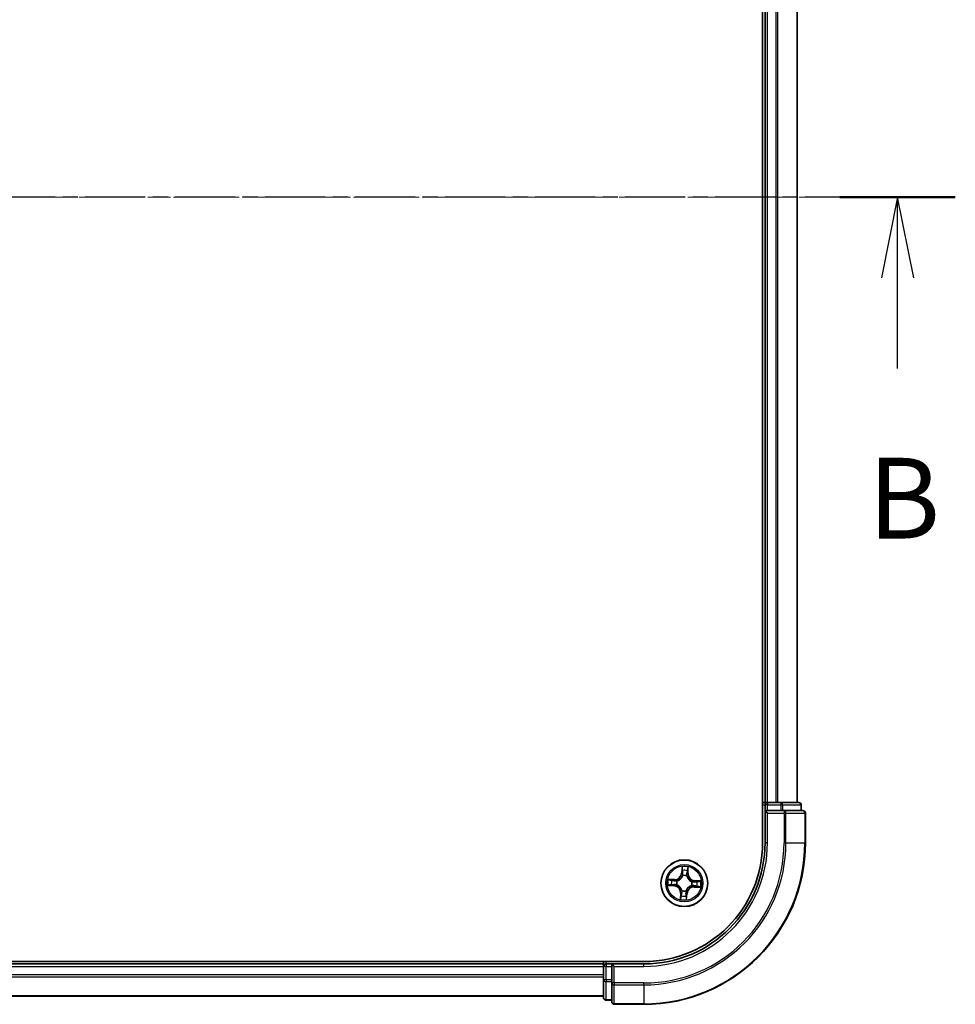
# Model space of a CAD drawing. Units: millimetres. Extents: x 7 to 4945, y 4 to 1128.
# Drawn here: x 911 to 1027, y 600 to 722 of the extents above; entities that cross this region are included whole.
import ezdxf

# ---------------------------------------------------------------- set-up
doc = ezdxf.new("R2010")
doc.units = ezdxf.units.MM
doc.header["$LTSCALE"] = 0.5
doc.linetypes.add('CHAIN', pattern=[0.3543, 0.2362, -0.0295, 0.0591, -0.0295])
for name, color, linetype, lineweight in [('Centerline (ISO)', 131, 'Continuous', 18), ('Section Line (ISO)', 7, 'CHAIN', 25), ('Visible (ISO)', 7, 'Continuous', 35), ('Visible Narrow (ISO)', 7, 'Continuous', 25)]:
    doc.layers.add(name, color=color, linetype=linetype, lineweight=lineweight)
doc.styles.add('Note Text (TK)', font='txt')

# ---------------------------------------------------------------- blocks, each defined once
blk = doc.blocks.new('2dTransSection1')
at = {"layer": 'Section Line (ISO)', "linetype": 'CHAIN', "ltscale": 15.740952}
blk.add_line((218.16, 181.915), (158.813, 181.915), dxfattribs=at)
at = {"layer": 'Section Line (ISO)', "linetype": 'Continuous', "lineweight": 50}
blk.add_line((218.16, 181.915), (214.583, 181.915), dxfattribs=at)
at = {"layer": 'Section Line (ISO)', "linetype": 'Continuous'}
for p, q in [((216.371, 181.915), (215.871, 179.415)), ((216.371, 179.415), (216.371, 181.915)), ((216.871, 179.415), (216.371, 181.915)), ((216.371, 176.604), (216.371, 179.415))]:
    blk.add_line(p, q, dxfattribs=at)
at = {"layer": 'Section Line (ISO)', "insert": (215.452, 170.561), "char_height": 2.5, "attachment_point": 7, "style": 'Note Text (TK)'}
blk.add_mtext('B', dxfattribs=at)

msp = doc.modelspace()

# ---------------------------------------------------------------- linework, layer by layer
at = {"layer": 'Centerline (ISO)', "linetype": 'CHAIN', "ltscale": 23.990969}
msp.add_line((799.8046, 699.6586), (1017.8046, 699.6586), dxfattribs=at)
at = {"layer": 'Visible (ISO)'}
for p, q in [((1003.5046, 779.6586), (1003.5046, 619.6586)), ((1003.8046, 774.6586), (1003.8046, 624.6586)), ((1007.8046, 624.6586), (1007.8046, 774.6586)), ((1003.8046, 624.6586), (1003.5046, 624.6586)), ((1004.1046, 624.6586), (1003.8046, 624.6586)), ((1005.1641, 624.6586), (1004.1046, 624.6586)), ((1005.3877, 624.6586), (1005.1641, 624.6586)), ((1005.7632, 624.6586), (1005.3877, 624.6586)), ((1008.0046, 624.6586), (1005.7632, 624.6586)), ((1003.8046, 624.3586), (1003.8046, 623.6586)), ((1003.8046, 623.6586), (1003.8046, 619.6586)), ((1003.8046, 623.6586), (1004.1046, 623.3586)), ((1004.1046, 623.6586), (1003.8046, 623.6586)), ((1004.1046, 623.6586), (1005.7632, 623.6586)), ((1006.1641, 623.6586), (1005.7632, 623.6586)), ((1008.5046, 623.6586), (1006.1641, 623.6586)), ((1008.3046, 623.6586), (1008.3046, 624.3586)), ((1008.8046, 619.6586), (1008.8046, 623.3586)), ((988.8046, 604.9586), (828.8046, 604.9586)), ((983.8046, 604.6586), (833.8046, 604.6586)), ((983.8046, 604.9586), (983.8046, 604.6586)), ((983.8046, 604.6586), (983.8046, 604.3586)), ((983.8046, 604.3586), (983.8046, 603.2991)), ((984.8046, 604.6586), (984.1046, 604.6586)), ((985.1046, 604.3586), (984.8046, 604.6586)), ((988.8046, 604.6586), (984.8046, 604.6586)), ((984.8046, 604.6586), (984.8046, 604.3586)), ((984.8046, 602.6999), (984.8046, 604.3586)), ((983.8046, 603.2991), (983.8046, 603.0755)), ((983.8046, 603.0755), (983.8046, 602.6999)), ((983.8046, 602.6999), (983.8046, 600.4586)), ((984.8046, 602.6999), (984.8046, 602.2991)), ((984.8046, 602.2991), (984.8046, 599.9586)), ((833.8046, 600.6586), (983.8046, 600.6586)), ((984.1046, 600.1586), (984.8046, 600.1586)), ((985.1046, 599.6586), (988.8046, 599.6586))]:
    msp.add_line(p, q, dxfattribs=at)
msp.add_circle((993.8046, 614.6586), 2.9, dxfattribs=at)
for centre, radius, start, end in [((1004.1046, 624.3586), 0.3, 90, 180), ((1008.0046, 624.3586), 0.3, 0, 90), ((1008.5046, 623.3586), 0.3, 0, 90), ((988.8046, 619.6586), 15, 270, 0), ((988.8046, 619.6586), 20, 270, 0), ((988.8046, 619.6586), 14.7, 270, 0), ((984.1046, 604.3586), 0.3, 90, 180), ((984.1046, 600.4586), 0.3, 180, 270), ((985.1046, 599.9586), 0.3, 180, 270)]:
    msp.add_arc(centre, radius, start, end, dxfattribs=at)
at = {"layer": 'Visible Narrow (ISO)'}
for p, q in [((1004.1046, 624.6586), (1004.1046, 774.6586)), ((1005.1641, 774.6586), (1005.1641, 624.6586)), ((1005.3945, 624.6586), (1005.3945, 774.6586)), ((1007.735, 774.6586), (1007.735, 624.6586)), ((1004.1046, 624.6586), (1004.1046, 624.3586)), ((1005.7632, 624.6586), (1005.7632, 624.3586)), ((1003.5046, 624.3586), (1003.8046, 624.3586)), ((1004.1046, 624.3586), (1003.8046, 624.3586)), ((1004.1046, 624.3586), (1005.7632, 624.3586)), ((1004.1046, 623.6586), (1004.1046, 624.3586)), ((1005.9937, 624.3586), (1005.7632, 624.3586)), ((1005.7632, 624.3586), (1005.7632, 623.6586)), ((1005.9937, 624.3586), (1008.235, 624.3586)), ((1005.9937, 623.6586), (1005.9937, 624.3586)), ((1006.1641, 623.6586), (1006.1641, 623.3586)), ((1008.3046, 624.3586), (1008.235, 624.3586)), ((1008.235, 624.3586), (1008.235, 623.6586)), ((1004.1046, 619.6586), (1004.1046, 623.3586)), ((1004.1046, 623.3586), (1006.1641, 623.3586)), ((1006.3945, 623.3586), (1006.1641, 623.3586)), ((1006.1641, 623.3586), (1006.1641, 619.6586)), ((1006.3945, 623.3586), (1008.735, 623.3586)), ((1006.3945, 619.6586), (1006.3945, 623.3586)), ((1008.8046, 623.3586), (1008.735, 623.3586)), ((1008.735, 623.3586), (1008.735, 619.6586)), ((1004.1046, 619.6586), (1003.8046, 619.6586)), ((1006.3945, 619.6586), (1006.1641, 619.6586)), ((1006.3945, 619.6586), (1008.735, 619.6586)), ((1008.735, 619.6586), (1008.8046, 619.6586)), ((993.5195, 616.6988), (993.4655, 615.921)), ((993.5152, 615.9176), (993.5491, 616.4065)), ((994.2396, 616.3707), (994.2227, 615.8809)), ((994.2725, 615.8792), (994.2993, 616.6583)), ((992.584, 615.1265), (991.8048, 615.1533)), ((992.0924, 615.0936), (992.5823, 615.0767)), ((992.5823, 615.0767), (992.5798, 615.0041)), ((992.5823, 615.0767), (992.584, 615.1265)), ((992.8817, 614.9533), (992.902, 614.9468)), ((993.5152, 615.9176), (993.4655, 615.921)), ((993.5152, 615.9176), (993.5877, 615.9126)), ((993.6113, 615.5861), (993.6069, 615.607)), ((994.0993, 615.5814), (994.0928, 615.5611)), ((994.2227, 615.8809), (994.1501, 615.8834)), ((994.2227, 615.8809), (994.2725, 615.8792)), ((994.7321, 614.8519), (994.753, 614.8562)), ((995.0636, 614.948), (995.0586, 614.8755)), ((995.0636, 614.948), (995.067, 614.9976)), ((995.0636, 614.948), (995.5525, 614.914)), ((995.8448, 614.9437), (995.067, 614.9976)), ((991.7643, 614.3735), (992.5421, 614.3195)), ((992.5456, 614.3692), (992.0566, 614.4031)), ((992.5456, 614.3692), (992.5421, 614.3195)), ((992.5456, 614.3692), (992.5506, 614.4416)), ((992.877, 614.4653), (992.8562, 614.4609)), ((993.5098, 613.7357), (993.5163, 613.756)), ((993.9979, 613.731), (994.0022, 613.7101)), ((994.7274, 614.3638), (994.7071, 614.3703)), ((995.0269, 614.2404), (995.0252, 614.1906)), ((995.0252, 614.1906), (995.8043, 614.1638)), ((995.0269, 614.2404), (995.0294, 614.313)), ((995.5167, 614.2236), (995.0269, 614.2404)), ((993.3366, 613.438), (993.3098, 612.6588)), ((993.3864, 613.4363), (993.3366, 613.438)), ((993.3696, 612.9464), (993.3864, 613.4363)), ((993.3864, 613.4363), (993.459, 613.4338)), ((994.094, 613.3995), (994.0215, 613.4046)), ((994.094, 613.3995), (994.06, 612.9106)), ((994.0897, 612.6183), (994.1437, 613.3961)), ((994.094, 613.3995), (994.1437, 613.3961)), ((833.8046, 604.3586), (983.8046, 604.3586)), ((984.1046, 604.3586), (983.8046, 604.3586)), ((984.1046, 604.6586), (984.1046, 604.9586)), ((984.1046, 604.6586), (984.1046, 604.3586)), ((984.1046, 602.6999), (984.1046, 604.3586)), ((984.1046, 604.3586), (984.8046, 604.3586)), ((985.1046, 604.3586), (988.8046, 604.3586)), ((985.1046, 602.2991), (985.1046, 604.3586)), ((988.8046, 604.3586), (988.8046, 604.6586)), ((983.8046, 603.2991), (833.8046, 603.2991)), ((833.8046, 603.0686), (983.8046, 603.0686)), ((984.1046, 602.6999), (983.8046, 602.6999)), ((984.1046, 602.6999), (984.1046, 602.4695)), ((984.8046, 602.6999), (984.1046, 602.6999)), ((984.1046, 600.2281), (984.1046, 602.4695)), ((984.1046, 602.4695), (984.8046, 602.4695)), ((985.1046, 602.2991), (984.8046, 602.2991)), ((985.1046, 602.2991), (985.1046, 602.0686)), ((988.8046, 602.2991), (985.1046, 602.2991)), ((985.1046, 599.7281), (985.1046, 602.0686)), ((985.1046, 602.0686), (988.8046, 602.0686)), ((988.8046, 602.0686), (988.8046, 602.2991)), ((988.8046, 602.0686), (988.8046, 599.7281)), ((983.8046, 600.7281), (833.8046, 600.7281)), ((984.1046, 600.2281), (984.1046, 600.1586)), ((984.8046, 600.2281), (984.1046, 600.2281)), ((985.1046, 599.7281), (985.1046, 599.6586)), ((988.8046, 599.7281), (985.1046, 599.7281)), ((988.8046, 599.7281), (988.8046, 599.6586))]:
    msp.add_line(p, q, dxfattribs=at)
for radius in [2.8677, 2.3092, 2.1415]:
    msp.add_circle((993.8046, 614.6586), radius, dxfattribs=at)
for centre, radius, start, end in [((988.8046, 619.6586), 15.3, 270, 0), ((988.8046, 619.6586), 17.3595, 270, 0), ((988.8046, 619.6586), 17.59, 270, 0), ((988.8046, 619.6586), 19.9305, 270, 0), ((993.8046, 614.6586), 2.0601, 76.103961, 97.954798), ((993.8046, 614.6586), 1.6122, 76.721859, 97.3369), ((993.8046, 614.6586), 2.0601, 166.103961, 187.954798), ((993.8046, 614.6586), 1.6122, 166.721859, 187.3369), ((992.6134, 615.9802), 0.904, 268.029379, 356.029379), ((992.6134, 615.9802), 0.8542, 268.029379, 356.029379), ((993.8046, 614.6586), 0.9688, 162.287423, 191.771335), ((993.8046, 614.6586), 0.9475, 162.287423, 191.771335), ((993.8046, 614.6586), 0.9688, 72.287423, 101.771335), ((993.8046, 614.6586), 0.9475, 72.287423, 101.771335), ((995.1262, 615.8498), 0.904, 178.029379, 266.029379), ((995.1262, 615.8498), 0.8542, 178.029379, 266.029379), ((993.8046, 614.6586), 0.9475, 342.287423, 11.771335), ((993.8046, 614.6586), 0.9688, 342.287423, 11.771335), ((993.8046, 614.6586), 1.6122, 346.721859, 7.3369), ((993.8046, 614.6586), 2.0601, 346.103961, 7.954798), ((992.483, 613.4673), 0.8542, 358.029379, 86.029379), ((992.483, 613.4673), 0.904, 358.029379, 86.029379), ((993.8046, 614.6586), 0.9688, 252.287423, 281.771335), ((993.8046, 614.6586), 0.9475, 252.287423, 281.771335), ((994.9958, 613.337), 0.904, 88.029379, 176.029379), ((994.9958, 613.337), 0.8542, 88.029379, 176.029379), ((993.8046, 614.6586), 2.0601, 256.103961, 277.954798), ((993.8046, 614.6586), 1.6122, 256.721859, 277.3369)]:
    msp.add_arc(centre, radius, start, end, dxfattribs=at)
for centre, major_axis, ratio, start_param, end_param in [((1005.7632, 624.3586), (0, 0.3), 0.76822128, 4.71238898, 6.28318531), ((1008.0046, 624.3586), (0, 0.3), 0.76822128, 4.71238898, 6.28318531), ((1006.1641, 623.3586), (0, 0.3), 0.76822128, 4.71238898, 6.28318531), ((1008.5046, 623.3586), (0, 0.3), 0.76822128, 4.71238898, 6.28318531), ((993.5988, 616.4031), (-0.05, 0.0006), 0.54850665, 4.7835784, 6.17876057), ((993.6044, 616.2131), (-0.0497, -0.0054), 0.89574018, 4.73044269, 6.08586581), ((994.1646, 616.1841), (0.0489, -0.0105), 0.89574018, 0.19731949, 1.55274262), ((994.1898, 616.3724), (0.0498, -0.0046), 0.54850665, 0.10442473, 1.4996069), ((992.0907, 615.0438), (0.0046, 0.0498), 0.54850665, 0.10442473, 1.4996069), ((992.2791, 615.0186), (0.0105, 0.0489), 0.89574018, 0.19731949, 1.55274262), ((992.5781, 614.9543), (0.0105, 0.0489), 0.89572054, 0.1973017, 1.54834765), ((992.9244, 614.9397), (-0.0065, 0.0496), 0.87684641, 0.18229136, 1.17990219), ((992.9244, 614.9397), (-0.0124, 0.0484), 0.41070123, 0.09573579, 1.31868747), ((993.6161, 615.5631), (-0.0486, 0.0116), 0.87684642, 5.10328313, 6.10089396), ((993.6161, 615.5631), (-0.0469, 0.0174), 0.41070123, 4.96449783, 6.18744952), ((993.6373, 615.9091), (-0.0497, -0.0054), 0.89572054, 4.73483766, 6.08588361), ((994.0857, 615.5388), (0.0484, 0.0124), 0.41070123, 0.09573579, 1.31868747), ((994.0857, 615.5388), (0.0496, 0.0065), 0.87684641, 0.18229136, 1.17990219), ((994.1004, 615.8851), (0.0489, -0.0105), 0.89572054, 0.1973017, 1.54834765), ((994.7092, 614.8471), (0.0116, 0.0486), 0.87684642, 5.10328313, 6.10089396), ((994.7092, 614.8471), (0.0174, 0.0469), 0.41070123, 4.96449783, 6.18744952), ((995.0551, 614.8258), (-0.0054, 0.0497), 0.89572054, 4.73483766, 6.08588361), ((995.3591, 614.8587), (-0.0054, 0.0497), 0.89574018, 4.73044269, 6.08586581), ((995.5491, 614.8643), (0.0006, 0.05), 0.54850665, 4.7835784, 6.17876057), ((992.0601, 614.4528), (-0.0006, -0.05), 0.54850665, 4.7835784, 6.17876057), ((992.25, 614.4584), (0.0054, -0.0497), 0.89574018, 4.73044269, 6.08586581), ((992.554, 614.4913), (0.0054, -0.0497), 0.89572054, 4.73483766, 6.08588361), ((992.9, 614.4701), (-0.0116, -0.0486), 0.87684642, 5.10328313, 6.10089396), ((992.9, 614.4701), (-0.0174, -0.0469), 0.41070123, 4.96449783, 6.18744952), ((993.5235, 613.7784), (-0.0496, -0.0065), 0.87684641, 0.18229136, 1.17990219), ((993.5235, 613.7784), (-0.0484, -0.0124), 0.41070123, 0.09573579, 1.31868747), ((993.9931, 613.754), (0.0469, -0.0174), 0.41070123, 4.96449783, 6.18744952), ((993.9931, 613.754), (0.0486, -0.0116), 0.87684642, 5.10328313, 6.10089396), ((994.6848, 614.3774), (0.0124, -0.0484), 0.41070123, 0.09573579, 1.31868747), ((994.6848, 614.3774), (0.0065, -0.0496), 0.87684641, 0.18229136, 1.17990219), ((995.0311, 614.3628), (-0.0105, -0.0489), 0.89572054, 0.1973017, 1.54834765), ((995.3301, 614.2986), (-0.0105, -0.0489), 0.89574018, 0.19731949, 1.55274262), ((995.5184, 614.2733), (-0.0046, -0.0498), 0.54850665, 0.10442473, 1.4996069), ((993.4193, 612.9447), (-0.0498, 0.0046), 0.54850665, 0.10442473, 1.4996069), ((993.4446, 613.1331), (-0.0489, 0.0105), 0.89574018, 0.19731949, 1.55274262), ((993.5088, 613.4321), (-0.0489, 0.0105), 0.89572054, 0.1973017, 1.54834765), ((993.9718, 613.408), (0.0497, 0.0054), 0.89572054, 4.73483766, 6.08588361), ((994.0047, 613.104), (0.0497, 0.0054), 0.89574018, 4.73044269, 6.08586581), ((994.0103, 612.914), (0.05, -0.0006), 0.54850665, 4.7835784, 6.17876057), ((984.1046, 602.6999), (-0.3, 0), 0.76822128, 0, 1.57079633), ((985.1046, 602.2991), (-0.3, 0), 0.76822128, 0, 1.57079633), ((984.1046, 600.4586), (-0.3, 0), 0.76822128, 0, 1.57079633), ((985.1046, 599.9586), (-0.3, 0), 0.76822128, 0, 1.57079633)]:
    msp.add_ellipse(centre, major_axis=major_axis, ratio=ratio, start_param=start_param, end_param=end_param, dxfattribs=at)
for points, knots in [([(993.5956, 616.4305), (993.596, 616.4455), (993.5947, 616.4611), (993.5883, 616.5025), (993.5815, 616.5285), (993.5659, 616.578), (993.5575, 616.6015), (993.5392, 616.6497), (993.5293, 616.6744), (993.5195, 616.6988)], [0, 0, 0, 0, 0.0059340385, 0.0059340385, 0.0154285, 0.0154285, 0.0237449879, 0.0237449879, 0.0323943032, 0.0323943032, 0.0323943032, 0.0323943032]), ([(993.5195, 616.6988), (993.5236, 616.6722), (993.5278, 616.6455), (993.5355, 616.5931), (993.539, 616.5675), (993.5452, 616.5136), (993.5478, 616.4852), (993.5496, 616.4401), (993.5498, 616.423), (993.5491, 616.4065)], [-0.0323943032, -0.0323943032, -0.0323943032, -0.0323943032, -0.0237449879, -0.0237449879, -0.0154285, -0.0154285, -0.0059340385, -0.0059340385, 0, 0, 0, 0]), ([(993.5491, 616.4065), (993.5486, 616.3662), (993.5489, 616.3293), (993.5508, 616.2651), (993.5524, 616.2379), (993.5547, 616.2166)], [0, 0, 0, 0, 0.014491423, 0.014491423, 0.0289828459, 0.0289828459, 0.0289828459, 0.0289828459]), ([(993.5547, 616.2166), (993.5602, 616.1659), (993.5657, 616.1152), (993.5767, 616.0139), (993.5822, 615.9632), (993.5877, 615.9126)], [0, 0, 0, 0, 0.0343899271, 0.0343899271, 0.0687798542, 0.0687798542, 0.0687798542, 0.0687798542]), ([(993.5987, 616.2575), (993.5966, 616.277), (993.5954, 616.3017), (993.5943, 616.3601), (993.5946, 616.3937), (993.5956, 616.4305)], [-0.0289828459, -0.0289828459, -0.0289828459, -0.0289828459, -0.014491423, -0.014491423, 0, 0, 0, 0]), ([(993.6314, 615.9535), (993.626, 616.0042), (993.6205, 616.0549), (993.6096, 616.1562), (993.6042, 616.2069), (993.5987, 616.2575)], [-0.0687798542, -0.0687798542, -0.0687798542, -0.0687798542, -0.0343899271, -0.0343899271, 0, 0, 0, 0]), ([(994.1749, 616.2276), (994.1642, 616.1778), (994.1535, 616.128), (994.1322, 616.0283), (994.1215, 615.9785), (994.1109, 615.9286)], [-0.0687798542, -0.0687798542, -0.0687798542, -0.0687798542, -0.0343899271, -0.0343899271, 0, 0, 0, 0]), ([(994.1501, 615.8834), (994.1608, 615.9332), (994.1715, 615.983), (994.1929, 616.0827), (994.2036, 616.1325), (994.2143, 616.1823)], [0, 0, 0, 0, 0.0343899271, 0.0343899271, 0.0687798542, 0.0687798542, 0.0687798542, 0.0687798542]), ([(994.1959, 616.3993), (994.193, 616.3629), (994.1899, 616.3296), (994.1828, 616.2716), (994.1789, 616.2469), (994.1749, 616.2276)], [-0.0289828459, -0.0289828459, -0.0289828459, -0.0289828459, -0.0145850634, -0.0145850634, 0, 0, 0, 0]), ([(994.2993, 616.6583), (994.2844, 616.6299), (994.2692, 616.6013), (994.2372, 616.5363), (994.221, 616.5003), (994.2026, 616.4426), (994.1975, 616.4206), (994.1959, 616.3993)], [-0.0003383294, -0.0003383294, -0.0003383294, -0.0003383294, 0.0102009359, 0.0102009359, 0.0236501899, 0.0236501899, 0.0320559737, 0.0320559737, 0.0320559737, 0.0320559737]), ([(994.2143, 616.1823), (994.2189, 616.2035), (994.2234, 616.2306), (994.2319, 616.2943), (994.2359, 616.3307), (994.2396, 616.3707)], [0, 0, 0, 0, 0.0145850634, 0.0145850634, 0.0289828459, 0.0289828459, 0.0289828459, 0.0289828459]), ([(994.2396, 616.3707), (994.2411, 616.3941), (994.2443, 616.4183), (994.2552, 616.4823), (994.2644, 616.5223), (994.2824, 616.5947), (994.2909, 616.6267), (994.2993, 616.6583)], [-0.0320559737, -0.0320559737, -0.0320559737, -0.0320559737, -0.0236501899, -0.0236501899, -0.0102009359, -0.0102009359, 0.0003383294, 0.0003383294, 0.0003383294, 0.0003383294]), ([(992.0924, 615.0936), (992.0691, 615.0951), (992.0448, 615.0983), (991.9809, 615.1092), (991.9409, 615.1184), (991.8685, 615.1364), (991.8365, 615.1449), (991.8048, 615.1533)], [-0.0320559737, -0.0320559737, -0.0320559737, -0.0320559737, -0.0236501899, -0.0236501899, -0.0102009359, -0.0102009359, 0.0003383294, 0.0003383294, 0.0003383294, 0.0003383294]), ([(991.8048, 615.1533), (991.8332, 615.1384), (991.8619, 615.1232), (991.9269, 615.0912), (991.9628, 615.075), (992.0205, 615.0566), (992.0425, 615.0515), (992.0638, 615.0498)], [-0.0003383294, -0.0003383294, -0.0003383294, -0.0003383294, 0.0102009359, 0.0102009359, 0.0236501899, 0.0236501899, 0.0320559737, 0.0320559737, 0.0320559737, 0.0320559737]), ([(992.0638, 615.0498), (992.1003, 615.047), (992.1335, 615.0438), (992.1916, 615.0368), (992.2163, 615.0329), (992.2355, 615.0288)], [-0.0289828459, -0.0289828459, -0.0289828459, -0.0289828459, -0.0145850634, -0.0145850634, 0, 0, 0, 0]), ([(992.2808, 615.0683), (992.2597, 615.0729), (992.2326, 615.0774), (992.1689, 615.0859), (992.1324, 615.0899), (992.0924, 615.0936)], [0, 0, 0, 0, 0.0145850634, 0.0145850634, 0.0289828459, 0.0289828459, 0.0289828459, 0.0289828459]), ([(992.2355, 615.0288), (992.2853, 615.0182), (992.3352, 615.0075), (992.4348, 614.9862), (992.4847, 614.9755), (992.5345, 614.9648)], [-0.0687798542, -0.0687798542, -0.0687798542, -0.0687798542, -0.0343899271, -0.0343899271, 0, 0, 0, 0]), ([(992.5798, 615.0041), (992.5299, 615.0148), (992.4801, 615.0255), (992.3805, 615.0469), (992.3306, 615.0576), (992.2808, 615.0683)], [0, 0, 0, 0, 0.0343899271, 0.0343899271, 0.0687798542, 0.0687798542, 0.0687798542, 0.0687798542]), ([(992.5345, 614.9648), (992.6057, 614.9496), (992.6786, 614.942), (992.7955, 614.9435), (992.838, 614.9468), (992.8817, 614.9533)], [-0.0982412545, -0.0982412545, -0.0982412545, -0.0982412545, -0.0491206273, -0.0491206273, -0.0217758941, -0.0217758941, -0.0217758941, -0.0217758941]), ([(992.9101, 614.9874), (992.8686, 614.9823), (992.8281, 614.9801), (992.7168, 614.9808), (992.6475, 614.989), (992.5798, 615.0041)], [0.0217758941, 0.0217758941, 0.0217758941, 0.0217758941, 0.0491206273, 0.0491206273, 0.0982412545, 0.0982412545, 0.0982412545, 0.0982412545]), ([(992.902, 614.9468), (992.9181, 614.9512), (992.9343, 614.9559), (993.032, 614.9874), (993.1132, 615.0249), (993.2402, 615.1063), (993.2879, 615.1426), (993.3323, 615.1826), (993.3766, 615.2226), (993.4176, 615.2662), (993.5117, 615.3841), (993.5575, 615.461), (993.5989, 615.555), (993.6053, 615.5705), (993.6113, 615.5861)], [-0.174866013, -0.174866013, -0.174866013, -0.174866013, -0.16940495, -0.16940495, -0.141674077, -0.141674077, -0.124342281, -0.124342281, -0.124342281, -0.107010485, -0.107010485, -0.079279611, -0.079279611, -0.073818549, -0.073818549, -0.073818549, -0.073818549]), ([(993.5701, 615.5823), (993.5646, 615.5674), (993.5588, 615.5526), (993.5209, 615.4632), (993.4791, 615.3903), (993.3931, 615.2797), (993.3556, 615.2391), (993.3146, 615.2021), (993.2737, 615.1652), (993.2294, 615.1321), (993.1104, 615.058), (993.0336, 615.024), (992.9408, 614.9956), (992.9254, 614.9913), (992.9101, 614.9874)], [0.073818549, 0.073818549, 0.073818549, 0.073818549, 0.079279611, 0.079279611, 0.107010485, 0.107010485, 0.124342281, 0.124342281, 0.124342281, 0.141674077, 0.141674077, 0.16940495, 0.16940495, 0.174866013, 0.174866013, 0.174866013, 0.174866013]), ([(993.5877, 615.9126), (993.5957, 615.8436), (993.5967, 615.7738), (993.5858, 615.6631), (993.5795, 615.6231), (993.5701, 615.5823)], [0, 0, 0, 0, 0.0491206273, 0.0491206273, 0.0764653604, 0.0764653604, 0.0764653604, 0.0764653604]), ([(993.6069, 615.607), (993.618, 615.6498), (993.6256, 615.6918), (993.6392, 615.8079), (993.6392, 615.8811), (993.6314, 615.9535)], [-0.0764653604, -0.0764653604, -0.0764653604, -0.0764653604, -0.0491206273, -0.0491206273, 0, 0, 0, 0]), ([(994.1109, 615.9286), (994.0956, 615.8574), (994.088, 615.7846), (994.0895, 615.6677), (994.0928, 615.6252), (994.0993, 615.5814)], [-0.0982412545, -0.0982412545, -0.0982412545, -0.0982412545, -0.0491206273, -0.0491206273, -0.0217758941, -0.0217758941, -0.0217758941, -0.0217758941]), ([(994.0928, 615.5611), (994.0972, 615.545), (994.1019, 615.5289), (994.1334, 615.4311), (994.171, 615.3499), (994.2523, 615.2229), (994.2886, 615.1753), (994.3286, 615.1309), (994.3686, 615.0865), (994.4122, 615.0455), (994.5302, 614.9514), (994.607, 614.9057), (994.701, 614.8642), (994.7165, 614.8578), (994.7321, 614.8519)], [-0.174866013, -0.174866013, -0.174866013, -0.174866013, -0.16940495, -0.16940495, -0.141674077, -0.141674077, -0.124342281, -0.124342281, -0.124342281, -0.107010485, -0.107010485, -0.079279611, -0.079279611, -0.073818549, -0.073818549, -0.073818549, -0.073818549]), ([(994.1334, 615.553), (994.1283, 615.5946), (994.1261, 615.635), (994.1268, 615.7463), (994.135, 615.8157), (994.1501, 615.8834)], [0.0217758941, 0.0217758941, 0.0217758941, 0.0217758941, 0.0491206273, 0.0491206273, 0.0982412545, 0.0982412545, 0.0982412545, 0.0982412545]), ([(994.7283, 614.8931), (994.7134, 614.8985), (994.6986, 614.9044), (994.6092, 614.9423), (994.5363, 614.984), (994.4257, 615.07), (994.3851, 615.1076), (994.3482, 615.1485), (994.3112, 615.1895), (994.2781, 615.2337), (994.204, 615.3527), (994.1701, 615.4295), (994.1416, 615.5224), (994.1373, 615.5377), (994.1334, 615.553)], [0.073818549, 0.073818549, 0.073818549, 0.073818549, 0.079279611, 0.079279611, 0.107010485, 0.107010485, 0.124342281, 0.124342281, 0.124342281, 0.141674077, 0.141674077, 0.16940495, 0.16940495, 0.174866013, 0.174866013, 0.174866013, 0.174866013]), ([(995.0586, 614.8755), (994.9897, 614.8674), (994.9198, 614.8664), (994.8091, 614.8773), (994.7691, 614.8837), (994.7283, 614.8931)], [0, 0, 0, 0, 0.0491206273, 0.0491206273, 0.0764653604, 0.0764653604, 0.0764653604, 0.0764653604]), ([(994.753, 614.8562), (994.7958, 614.8452), (994.8378, 614.8376), (994.9539, 614.8239), (995.0271, 614.824), (995.0995, 614.8317)], [-0.0764653604, -0.0764653604, -0.0764653604, -0.0764653604, -0.0491206273, -0.0491206273, 0, 0, 0, 0]), ([(995.3626, 614.9084), (995.3119, 614.9029), (995.2612, 614.8974), (995.1599, 614.8865), (995.1092, 614.881), (995.0586, 614.8755)], [0, 0, 0, 0, 0.0343899271, 0.0343899271, 0.0687798542, 0.0687798542, 0.0687798542, 0.0687798542]), ([(995.0995, 614.8317), (995.1502, 614.8372), (995.2009, 614.8426), (995.3022, 614.8535), (995.3529, 614.859), (995.4036, 614.8644)], [-0.0687798542, -0.0687798542, -0.0687798542, -0.0687798542, -0.0343899271, -0.0343899271, 0, 0, 0, 0]), ([(995.5525, 614.914), (995.5122, 614.9145), (995.4753, 614.9143), (995.4111, 614.9124), (995.3839, 614.9107), (995.3626, 614.9084)], [0, 0, 0, 0, 0.014491423, 0.014491423, 0.0289828459, 0.0289828459, 0.0289828459, 0.0289828459]), ([(995.4036, 614.8644), (995.423, 614.8665), (995.4477, 614.8678), (995.5061, 614.8688), (995.5397, 614.8685), (995.5765, 614.8676)], [-0.0289828459, -0.0289828459, -0.0289828459, -0.0289828459, -0.014491423, -0.014491423, 0, 0, 0, 0]), ([(995.8448, 614.9437), (995.8182, 614.9395), (995.7915, 614.9353), (995.7391, 614.9276), (995.7135, 614.9241), (995.6596, 614.9179), (995.6312, 614.9154), (995.5861, 614.9135), (995.5691, 614.9133), (995.5525, 614.914)], [-0.0323943032, -0.0323943032, -0.0323943032, -0.0323943032, -0.0237449879, -0.0237449879, -0.0154285, -0.0154285, -0.0059340385, -0.0059340385, 0, 0, 0, 0]), ([(995.5765, 614.8676), (995.5916, 614.8672), (995.6071, 614.8684), (995.6485, 614.8748), (995.6745, 614.8816), (995.724, 614.8972), (995.7475, 614.9057), (995.7957, 614.924), (995.8204, 614.9339), (995.8448, 614.9437)], [0, 0, 0, 0, 0.0059340385, 0.0059340385, 0.0154285, 0.0154285, 0.0237449879, 0.0237449879, 0.0323943032, 0.0323943032, 0.0323943032, 0.0323943032]), ([(992.0327, 614.4496), (992.0176, 614.45), (992.002, 614.4487), (991.9607, 614.4423), (991.9347, 614.4355), (991.8851, 614.4199), (991.8616, 614.4115), (991.8134, 614.3932), (991.7888, 614.3833), (991.7643, 614.3735)], [0, 0, 0, 0, 0.0059340385, 0.0059340385, 0.0154285, 0.0154285, 0.0237449879, 0.0237449879, 0.0323943032, 0.0323943032, 0.0323943032, 0.0323943032]), ([(991.7643, 614.3735), (991.7909, 614.3776), (991.8177, 614.3818), (991.8701, 614.3895), (991.8956, 614.393), (991.9496, 614.3992), (991.9779, 614.4018), (992.0231, 614.4036), (992.0401, 614.4038), (992.0566, 614.4031)], [-0.0323943032, -0.0323943032, -0.0323943032, -0.0323943032, -0.0237449879, -0.0237449879, -0.0154285, -0.0154285, -0.0059340385, -0.0059340385, 0, 0, 0, 0]), ([(992.2056, 614.4527), (992.1862, 614.4506), (992.1614, 614.4493), (992.103, 614.4483), (992.0694, 614.4486), (992.0327, 614.4496)], [-0.0289828459, -0.0289828459, -0.0289828459, -0.0289828459, -0.014491423, -0.014491423, 0, 0, 0, 0]), ([(992.0566, 614.4031), (992.097, 614.4026), (992.1339, 614.4029), (992.198, 614.4047), (992.2252, 614.4064), (992.2466, 614.4087)], [0, 0, 0, 0, 0.014491423, 0.014491423, 0.0289828459, 0.0289828459, 0.0289828459, 0.0289828459]), ([(992.5096, 614.4854), (992.459, 614.48), (992.4083, 614.4745), (992.3069, 614.4636), (992.2563, 614.4581), (992.2056, 614.4527)], [-0.0687798542, -0.0687798542, -0.0687798542, -0.0687798542, -0.0343899271, -0.0343899271, 0, 0, 0, 0]), ([(992.2466, 614.4087), (992.2972, 614.4142), (992.3479, 614.4197), (992.4492, 614.4307), (992.4999, 614.4362), (992.5506, 614.4416)], [0, 0, 0, 0, 0.0343899271, 0.0343899271, 0.0687798542, 0.0687798542, 0.0687798542, 0.0687798542]), ([(992.8562, 614.4609), (992.8133, 614.472), (992.7714, 614.4796), (992.6553, 614.4932), (992.582, 614.4932), (992.5096, 614.4854)], [-0.0764653604, -0.0764653604, -0.0764653604, -0.0764653604, -0.0491206273, -0.0491206273, 0, 0, 0, 0]), ([(992.5506, 614.4416), (992.6195, 614.4497), (992.6893, 614.4507), (992.8001, 614.4398), (992.8401, 614.4335), (992.8809, 614.4241)], [0, 0, 0, 0, 0.0491206273, 0.0491206273, 0.0764653604, 0.0764653604, 0.0764653604, 0.0764653604]), ([(993.5163, 613.756), (993.512, 613.7721), (993.5072, 613.7883), (993.4757, 613.886), (993.4382, 613.9672), (993.3568, 614.0942), (993.3206, 614.1419), (993.2806, 614.1862), (993.2405, 614.2306), (993.1969, 614.2716), (993.079, 614.3657), (993.0021, 614.4114), (992.9082, 614.4529), (992.8926, 614.4593), (992.877, 614.4653)], [-0.174866013, -0.174866013, -0.174866013, -0.174866013, -0.16940495, -0.16940495, -0.141674077, -0.141674077, -0.124342281, -0.124342281, -0.124342281, -0.107010485, -0.107010485, -0.079279611, -0.079279611, -0.073818549, -0.073818549, -0.073818549, -0.073818549]), ([(992.8809, 614.4241), (992.8957, 614.4186), (992.9105, 614.4128), (992.9999, 614.3749), (993.0728, 614.3331), (993.1835, 614.2471), (993.2241, 614.2096), (993.261, 614.1686), (993.2979, 614.1276), (993.331, 614.0834), (993.4052, 613.9644), (993.4391, 613.8876), (993.4675, 613.7948), (993.4718, 613.7794), (993.4757, 613.7641)], [0.073818549, 0.073818549, 0.073818549, 0.073818549, 0.079279611, 0.079279611, 0.107010485, 0.107010485, 0.124342281, 0.124342281, 0.124342281, 0.141674077, 0.141674077, 0.16940495, 0.16940495, 0.174866013, 0.174866013, 0.174866013, 0.174866013]), ([(993.4757, 613.7641), (993.4808, 613.7226), (993.483, 613.6821), (993.4824, 613.5708), (993.4742, 613.5015), (993.459, 613.4338)], [0.0217758941, 0.0217758941, 0.0217758941, 0.0217758941, 0.0491206273, 0.0491206273, 0.0982412545, 0.0982412545, 0.0982412545, 0.0982412545]), ([(993.4983, 613.3885), (993.5135, 613.4597), (993.5211, 613.5325), (993.5196, 613.6495), (993.5164, 613.692), (993.5098, 613.7357)], [-0.0982412545, -0.0982412545, -0.0982412545, -0.0982412545, -0.0491206273, -0.0491206273, -0.0217758941, -0.0217758941, -0.0217758941, -0.0217758941]), ([(994.0022, 613.7101), (993.9912, 613.6673), (993.9836, 613.6254), (993.9699, 613.5093), (993.97, 613.436), (993.9777, 613.3636)], [-0.0764653604, -0.0764653604, -0.0764653604, -0.0764653604, -0.0491206273, -0.0491206273, 0, 0, 0, 0]), ([(994.7071, 614.3703), (994.691, 614.366), (994.6749, 614.3612), (994.5771, 614.3297), (994.4959, 614.2922), (994.3689, 614.2108), (994.3213, 614.1746), (994.2769, 614.1345), (994.2325, 614.0945), (994.1915, 614.0509), (994.0974, 613.933), (994.0517, 613.8561), (994.0102, 613.7622), (994.0038, 613.7466), (993.9979, 613.731)], [-0.174866013, -0.174866013, -0.174866013, -0.174866013, -0.16940495, -0.16940495, -0.141674077, -0.141674077, -0.124342281, -0.124342281, -0.124342281, -0.107010485, -0.107010485, -0.079279611, -0.079279611, -0.073818549, -0.073818549, -0.073818549, -0.073818549]), ([(994.0215, 613.4046), (994.0134, 613.4735), (994.0125, 613.5433), (994.0233, 613.6541), (994.0297, 613.6941), (994.0391, 613.7349)], [0, 0, 0, 0, 0.0491206273, 0.0491206273, 0.0764653604, 0.0764653604, 0.0764653604, 0.0764653604]), ([(994.0391, 613.7349), (994.0445, 613.7497), (994.0504, 613.7645), (994.0883, 613.8539), (994.13, 613.9268), (994.216, 614.0375), (994.2536, 614.0781), (994.2945, 614.115), (994.3355, 614.1519), (994.3797, 614.185), (994.4987, 614.2591), (994.5755, 614.2931), (994.6684, 614.3215), (994.6837, 614.3258), (994.699, 614.3297)], [0.073818549, 0.073818549, 0.073818549, 0.073818549, 0.079279611, 0.079279611, 0.107010485, 0.107010485, 0.124342281, 0.124342281, 0.124342281, 0.141674077, 0.141674077, 0.16940495, 0.16940495, 0.174866013, 0.174866013, 0.174866013, 0.174866013]), ([(994.699, 614.3297), (994.7406, 614.3348), (994.7811, 614.337), (994.8923, 614.3364), (994.9617, 614.3282), (995.0294, 614.313)], [0.0217758941, 0.0217758941, 0.0217758941, 0.0217758941, 0.0491206273, 0.0491206273, 0.0982412545, 0.0982412545, 0.0982412545, 0.0982412545]), ([(995.0746, 614.3523), (995.0034, 614.3675), (994.9306, 614.3751), (994.8137, 614.3736), (994.7712, 614.3704), (994.7274, 614.3638)], [-0.0982412545, -0.0982412545, -0.0982412545, -0.0982412545, -0.0491206273, -0.0491206273, -0.0217758941, -0.0217758941, -0.0217758941, -0.0217758941]), ([(995.0294, 614.313), (995.0792, 614.3023), (995.129, 614.2916), (995.2287, 614.2702), (995.2785, 614.2595), (995.3283, 614.2488)], [0, 0, 0, 0, 0.0343899271, 0.0343899271, 0.0687798542, 0.0687798542, 0.0687798542, 0.0687798542]), ([(995.3737, 614.2883), (995.3238, 614.299), (995.274, 614.3096), (995.1743, 614.331), (995.1245, 614.3416), (995.0746, 614.3523)], [-0.0687798542, -0.0687798542, -0.0687798542, -0.0687798542, -0.0343899271, -0.0343899271, 0, 0, 0, 0]), ([(995.3283, 614.2488), (995.3495, 614.2443), (995.3766, 614.2398), (995.4403, 614.2313), (995.4768, 614.2272), (995.5167, 614.2236)], [0, 0, 0, 0, 0.0145850634, 0.0145850634, 0.0289828459, 0.0289828459, 0.0289828459, 0.0289828459]), ([(995.5453, 614.2673), (995.5089, 614.2701), (995.4756, 614.2733), (995.4176, 614.2803), (995.3929, 614.2842), (995.3737, 614.2883)], [-0.0289828459, -0.0289828459, -0.0289828459, -0.0289828459, -0.0145850634, -0.0145850634, 0, 0, 0, 0]), ([(995.5167, 614.2236), (995.5401, 614.2221), (995.5643, 614.2189), (995.6283, 614.2079), (995.6683, 614.1987), (995.7407, 614.1807), (995.7727, 614.1722), (995.8043, 614.1638)], [-0.0320559737, -0.0320559737, -0.0320559737, -0.0320559737, -0.0236501899, -0.0236501899, -0.0102009359, -0.0102009359, 0.0003383294, 0.0003383294, 0.0003383294, 0.0003383294]), ([(995.8043, 614.1638), (995.7759, 614.1788), (995.7473, 614.1939), (995.6823, 614.2259), (995.6463, 614.2421), (995.5886, 614.2605), (995.5666, 614.2656), (995.5453, 614.2673)], [-0.0003383294, -0.0003383294, -0.0003383294, -0.0003383294, 0.0102009359, 0.0102009359, 0.0236501899, 0.0236501899, 0.0320559737, 0.0320559737, 0.0320559737, 0.0320559737]), ([(993.3696, 612.9464), (993.3681, 612.9231), (993.3649, 612.8988), (993.3539, 612.8349), (993.3447, 612.7949), (993.3267, 612.7225), (993.3182, 612.6905), (993.3098, 612.6588)], [-0.0320559737, -0.0320559737, -0.0320559737, -0.0320559737, -0.0236501899, -0.0236501899, -0.0102009359, -0.0102009359, 0.0003383294, 0.0003383294, 0.0003383294, 0.0003383294]), ([(993.3098, 612.6588), (993.3248, 612.6872), (993.3399, 612.7159), (993.3719, 612.7809), (993.3881, 612.8168), (993.4065, 612.8745), (993.4117, 612.8965), (993.4133, 612.9178)], [-0.0003383294, -0.0003383294, -0.0003383294, -0.0003383294, 0.0102009359, 0.0102009359, 0.0236501899, 0.0236501899, 0.0320559737, 0.0320559737, 0.0320559737, 0.0320559737]), ([(993.3948, 613.1348), (993.3903, 613.1137), (993.3858, 613.0866), (993.3773, 613.0228), (993.3732, 612.9864), (993.3696, 612.9464)], [0, 0, 0, 0, 0.0145850634, 0.0145850634, 0.0289828459, 0.0289828459, 0.0289828459, 0.0289828459]), ([(993.459, 613.4338), (993.4483, 613.3839), (993.4376, 613.3341), (993.4162, 613.2344), (993.4055, 613.1846), (993.3948, 613.1348)], [0, 0, 0, 0, 0.0343899271, 0.0343899271, 0.0687798542, 0.0687798542, 0.0687798542, 0.0687798542]), ([(993.4133, 612.9178), (993.4161, 612.9542), (993.4193, 612.9875), (993.4263, 613.0456), (993.4302, 613.0703), (993.4343, 613.0895)], [-0.0289828459, -0.0289828459, -0.0289828459, -0.0289828459, -0.0145850634, -0.0145850634, 0, 0, 0, 0]), ([(993.4343, 613.0895), (993.445, 613.1393), (993.4556, 613.1892), (993.477, 613.2888), (993.4876, 613.3387), (993.4983, 613.3885)], [-0.0687798542, -0.0687798542, -0.0687798542, -0.0687798542, -0.0343899271, -0.0343899271, 0, 0, 0, 0]), ([(993.9777, 613.3636), (993.9832, 613.313), (993.9886, 613.2623), (993.9995, 613.1609), (994.005, 613.1103), (994.0105, 613.0596)], [-0.0687798542, -0.0687798542, -0.0687798542, -0.0687798542, -0.0343899271, -0.0343899271, 0, 0, 0, 0]), ([(994.0105, 613.0596), (994.0125, 613.0402), (994.0138, 613.0154), (994.0148, 612.957), (994.0146, 612.9234), (994.0136, 612.8866)], [-0.0289828459, -0.0289828459, -0.0289828459, -0.0289828459, -0.014491423, -0.014491423, 0, 0, 0, 0]), ([(994.0136, 612.8866), (994.0132, 612.8716), (994.0145, 612.856), (994.0208, 612.8147), (994.0277, 612.7887), (994.0432, 612.7391), (994.0517, 612.7156), (994.07, 612.6674), (994.0799, 612.6428), (994.0897, 612.6183)], [0, 0, 0, 0, 0.0059340385, 0.0059340385, 0.0154285, 0.0154285, 0.0237449879, 0.0237449879, 0.0323943032, 0.0323943032, 0.0323943032, 0.0323943032]), ([(994.0544, 613.1006), (994.0489, 613.1512), (994.0434, 613.2019), (994.0325, 613.3032), (994.027, 613.3539), (994.0215, 613.4046)], [0, 0, 0, 0, 0.0343899271, 0.0343899271, 0.0687798542, 0.0687798542, 0.0687798542, 0.0687798542]), ([(994.06, 612.9106), (994.0605, 612.951), (994.0603, 612.9879), (994.0584, 613.052), (994.0567, 613.0792), (994.0544, 613.1006)], [0, 0, 0, 0, 0.014491423, 0.014491423, 0.0289828459, 0.0289828459, 0.0289828459, 0.0289828459]), ([(994.0897, 612.6183), (994.0855, 612.6449), (994.0813, 612.6717), (994.0736, 612.7241), (994.0702, 612.7496), (994.0639, 612.8036), (994.0614, 612.8319), (994.0595, 612.877), (994.0594, 612.8941), (994.06, 612.9106)], [-0.0323943032, -0.0323943032, -0.0323943032, -0.0323943032, -0.0237449879, -0.0237449879, -0.0154285, -0.0154285, -0.0059340385, -0.0059340385, 0, 0, 0, 0])]:
    msp.add_open_spline(points, degree=3, knots=knots, dxfattribs=at)

# ---------------------------------------------------------------- block references
at = {"layer": 'Section Line (ISO)', "xscale": 4, "yscale": 4, "zscale": 4}
msp.add_blockref('2dTransSection1', (154.75, -28), dxfattribs=at)

doc.saveas('drawing.dxf')
